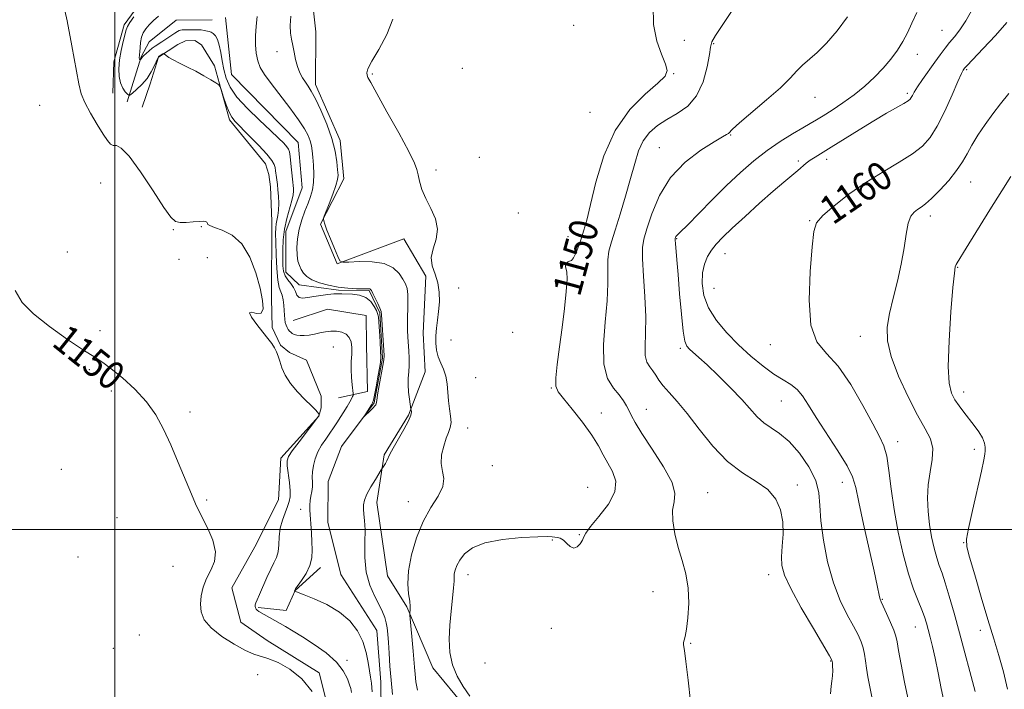
# Model space of a CAD drawing. Extents: x 2087300 to 2090200, y 349800 to 352700.
# Drawn here: x 2088473 to 2088749, y 351455 to 351643 of the extents above; entities that cross this region are included whole.
import ezdxf

# ---------------------------------------------------------------- set-up
doc = ezdxf.new("R2010")
doc.units = 0
doc.header["$MEASUREMENT"] = 0
doc.linetypes.add('rvrstm', pattern=[117.1, 50, -3.9, 0.5, -3.9, 0.5, -3.9, 0.5, -3.9, 50])
for name, color, linetype, lineweight in [('32000', 7, 'Continuous', 0), ('DTM HARD BREAKLINE', 7, 'Continuous', 0), ('DTM SPOT ELEVATION', 2, 'Continuous', 13), ('INDEX CONTOUR', 41, 'Continuous', 13), ('INDEX CONTOUR LABEL', 244, 'Continuous', 0), ('INTERMEDIATE CONTOUR', 44, 'Continuous', 0), ('STREAM - RIVER SINGLE LINE', 142, 'rvrstm', 0)]:
    doc.layers.add(name, color=color, linetype=linetype, lineweight=lineweight)
doc.styles.add('Style-ITALICS', font='ITALICS.shx')

msp = doc.modelspace()

# ---------------------------------------------------------------- linework, layer by layer
at = {"layer": '32000', "flags": 128}
for points in [[(2088500, 352500), (2088500, 350000)], [(2087500, 351500), (2090000, 351500)]]:
    msp.add_lwpolyline(points, dxfattribs=at)
at = {"layer": 'DTM HARD BREAKLINE'}
for points in [[(2088499.49, 351622.28, 1146.6), (2088499.69, 351631.03, 1146.37), (2088502.63, 351641.43, 1146.37), (2088508.49, 351649.57, 1146.37), (2088525.06, 351649.98, 1146.47), (2088528.46, 351661, 1146.63), (2088528.26, 351672.73, 1146.51), (2088522.65, 351694.5, 1146.59), (2088510.7, 351707.25, 1146.34), (2088509.08, 351718.96, 1145.64), (2088510.05, 351732.58, 1145.96), (2088510.65, 351748.4, 1145.75), (2088506.29, 351771.74, 1145.73), (2088495.32, 351784.13, 1145.82), (2088484.74, 351803.44, 1146.04), (2088479.57, 351819.42, 1145.2), (2088473.75, 351841.52, 1145.08), (2088463.93, 351841.12, 1145.08), (2088458.92, 351828.1, 1145.13), (2088455.17, 351813.55, 1145.49)], [(2088598.38, 351450.01, 1149.66), (2088589.18, 351461.18, 1149.51), (2088581.9, 351478.32, 1147.82), (2088576.42, 351486.93, 1147.29), (2088573.47, 351507.49, 1146.47), (2088575.51, 351520.87, 1145.81), (2088582.36, 351532.05, 1145.81), (2088587.03, 351544.17, 1147.2), (2088586.4, 351555.03, 1147.26), (2088587.16, 351570.97, 1147.26), (2088581.03, 351581.41, 1147.4), (2088562.37, 351574.41, 1145.93), (2088557.61, 351585.52, 1145.93), (2088564.2, 351598.21, 1146.45), (2088563.15, 351608.96, 1146.43), (2088556.21, 351624.73, 1146.49), (2088556.39, 351639.45, 1146.73), (2088554.92, 351652.04, 1146.94)], [(2088503.506, 351619.852, 1146.325), (2088507.346, 351632.477, 1143.832), (2088509.61, 351636.67, 1142.74), (2088517.18, 351642.72, 1142.37), (2088527.26, 351642.82, 1142.37)], [(2088561.06, 351445.06, 1149.99), (2088557.31, 351459.78, 1149.87), (2088542.7, 351468.88, 1149.68), (2088535.32, 351474, 1149.32), (2088532.8, 351483.59, 1149.32), (2088539.26, 351495.08, 1149.47), (2088545.89, 351508.3, 1149.2), (2088546.538, 351519.995, 1148.436), (2088557.168, 351531.768, 1148.021), (2088557.82, 351534.047, 1147.888), (2088557.821, 351537.346, 1147.805), (2088553.704, 351547.386, 1147.871), (2088548.95, 351549.561, 1147.821), (2088546.444, 351551.671, 1147.921), (2088544.064, 351556.612, 1147.855), (2088543.914, 351564.683, 1147.788), (2088543.975, 351586.425, 1147.09), (2088543.673, 351596.024, 1146.94), (2088543.187, 351599.491, 1146.89), (2088542.206, 351602.493, 1146.874), (2088532.18, 351614.774, 1146.309), (2088527.907, 351629.917, 1145.827), (2088524.267, 351635.804, 1145.81), (2088522.461, 351636.982, 1145.843), (2088519.794, 351636.897, 1145.893), (2088517.632, 351635.913, 1145.893), (2088512.212, 351632.393, 1146.043), (2088509.952, 351624.854, 1146.442), (2088507.709, 351618.367, 1146.874), (2088509.952, 351624.854, 1146.442)], [(2088562.69, 351536.86, 1147.22), (2088570.83, 351538.6, 1144.86), (2088570.53, 351551.7, 1145.25), (2088570.45, 351559.96, 1144.72), (2088559.66, 351561.71, 1144.67), (2088550.01, 351558.53, 1144.76)], [(2088540.23, 351478.05, 1147.77), (2088548.05, 351477.27, 1146.86), (2088550.59, 351482.89, 1145.96), (2088557.62, 351489.32, 1145.56)]]:
    msp.add_polyline3d(points, dxfattribs=at)
at = {"layer": 'DTM SPOT ELEVATION'}
for p in [(2088628.6, 351641.26, 1149.9), (2088731.87, 351639.85, 1157.1), (2088659.64, 351637.1, 1151.4), (2088667.83, 351636.12, 1152.1), (2088545.46, 351633.87, 1145.5), (2088724.91, 351633.12, 1156.6), (2088572.23, 351627.62, 1148.17), (2088597.37, 351629.21, 1148.9), (2088656.65, 351627.71, 1150.1), (2088738.78, 351628.84, 1160.2), (2088722.13, 351622.21, 1157.7), (2088696.3, 351621.08, 1154.7), (2088478.94, 351618.88, 1149.8), (2088633.23, 351616.86, 1148.8), (2088672.66, 351610.57, 1154.1), (2088652.64, 351606.99, 1153.2), (2088602.13, 351604.24, 1149.9), (2088691.61, 351603.28, 1157.7), (2088699.56, 351603.71, 1158.5), (2088590.04, 351600.73, 1148.4), (2088496.05, 351597.07, 1149.3), (2088739.85, 351597.35, 1162.8), (2088613.06, 351588.64, 1149.1), (2088694.8, 351586.5, 1159.9), (2088728.59, 351587.8, 1162.5), (2088516.43, 351583.99, 1148.1), (2088524.28, 351584.81, 1148.1), (2088627.01, 351582.01, 1149.1), (2088657.49, 351581.48, 1156.1), (2088486.67, 351577.76, 1149.3), (2088518, 351575.67, 1148.3), (2088525.91, 351576.11, 1149.3), (2088671.01, 351577.25, 1158.8), (2088628.54, 351574.01, 1150.1), (2088736.21, 351573.42, 1164.1), (2088596.36, 351567.64, 1148.9), (2088667.99, 351567.55, 1159.1), (2088495.81, 351555.73, 1149.4), (2088594.25, 351553.04, 1149), (2088611.5, 351555.26, 1148.7), (2088708.95, 351554.06, 1161.2), (2088561.23, 351551.07, 1147.1), (2088658.5, 351550.72, 1155.7), (2088683.78, 351551.77, 1159.3), (2088492.88, 351544.72, 1150.3), (2088601.15, 351542.48, 1149), (2088622.36, 351539.6, 1149.9), (2088499.01, 351538.76, 1150.5), (2088737.9, 351538.5, 1164.6), (2088649.01, 351533.61, 1152.8), (2088686.78, 351536.02, 1157.1), (2088521.11, 351532.92, 1149.5), (2088636.39, 351532.58, 1150.7), (2088598.92, 351528.38, 1148.73), (2088719.46, 351524.61, 1160.6), (2088740.95, 351522.43, 1163.3), (2088485.03, 351516.84, 1150.9), (2088605.86, 351517.82, 1148.73), (2088632.54, 351511.8, 1148.7), (2088691.28, 351512.43, 1154.4), (2088703.96, 351513.19, 1157.3), (2088666.19, 351510.3, 1152.9), (2088525.77, 351508.21, 1149.8), (2088582.32, 351507.72, 1147.3), (2088500.66, 351503.27, 1151.3), (2088552.12, 351505.59, 1146.6), (2088630.16, 351498.55, 1149.9), (2088622.6, 351497.05, 1150.07), (2088737.88, 351496.29, 1163.9), (2088489.65, 351492.24, 1150.5), (2088516.27, 351489.61, 1150.8), (2088599, 351487.3, 1150.6), (2088683.26, 351487.32, 1153.4), (2088650.85, 351482.56, 1151.3), (2088715.09, 351480.34, 1158.1), (2088506.84, 351470.4, 1151.2), (2088622.36, 351472.28, 1150.4), (2088724.4, 351472.61, 1159.2), (2088742.57, 351471.66, 1163.4), (2088661.45, 351468.07, 1152.1), (2088499.61, 351466.6, 1151.3), (2088565.09, 351463.3, 1147.6), (2088603.72, 351462.52, 1151.1), (2088700.64, 351463.1, 1153.9), (2088540.08, 351459.29, 1150.4)]:
    msp.add_point(p, dxfattribs=at)
at = {"layer": 'INDEX CONTOUR'}
for points in [[(2088650.867, 351646.896, 1150), (2088651.01, 351641.507, 1150), (2088651.939, 351636.88, 1150), (2088653.244, 351633.1691, 1150), (2088654.3799, 351630.435, 1150), (2088654.835, 351628.606, 1150), (2088654.233, 351627.072, 1150), (2088652.228, 351625.091, 1150), (2088648.695, 351622.025, 1150), (2088644.3839, 351617.648, 1150), (2088640.263, 351611.84, 1150), (2088637.102, 351604.717, 1150), (2088634.869, 351597.342, 1150), (2088633.333, 351591.0139, 1150), (2088632.268, 351586.676, 1150), (2088631.483, 351583.845, 1150), (2088630.7899, 351581.678, 1150), (2088630.047, 351579.535, 1150), (2088629.286, 351577.562, 1150), (2088628.578, 351576.109, 1150), (2088627.98, 351575.4, 1150), (2088627.477, 351575.169, 1150), (2088627.036, 351575.03, 1150), (2088626.643, 351574.685, 1150), (2088626.366, 351574.1861, 1150), (2088626.291, 351573.677, 1150), (2088626.454, 351573.175, 1150), (2088626.686, 351572.204, 1150), (2088626.767, 351570.161, 1150), (2088626.53, 351566.631, 1150), (2088626.024, 351561.944, 1150), (2088625.351, 351556.6141, 1150), (2088624.621, 351551.176, 1150), (2088623.979, 351546.243, 1150), (2088623.583, 351542.449, 1150), (2088623.598, 351540.146, 1150), (2088624.243, 351538.568, 1150), (2088625.747, 351536.665, 1150), (2088628.19, 351533.683, 1150), (2088631.0549, 351530.04, 1150), (2088633.674, 351526.4439, 1150), (2088635.559, 351523.442, 1150), (2088636.927, 351520.916, 1150), (2088638.174, 351518.584, 1150), (2088639.512, 351516.186, 1150), (2088640.411, 351513.543, 1150), (2088640.158, 351510.5, 1150), (2088638.335, 351507.024, 1150), (2088635.708, 351503.578, 1150), (2088633.34, 351500.752, 1150), (2088632.019, 351498.951, 1150), (2088631.455, 351497.859, 1150), (2088631.085, 351496.978, 1150), (2088630.462, 351495.962, 1150), (2088629.6, 351495.07, 1150), (2088628.625, 351494.71, 1150), (2088627.647, 351495.146, 1150), (2088626.69, 351496.054, 1150), (2088625.76, 351496.962, 1150), (2088624.866, 351497.505, 1150), (2088624.038, 351497.742, 1150), (2088623.312, 351497.836, 1150), (2088622.589, 351497.9149, 1150), (2088621.249, 351497.958, 1150), (2088618.535, 351497.906, 1150), (2088614.033, 351497.689, 1150), (2088608.679, 351497.183, 1150), (2088603.75, 351496.253, 1150), (2088600.2369, 351494.8309, 1150), (2088598.012, 351493.122, 1150), (2088596.663, 351491.396, 1150), (2088595.829, 351489.878, 1150), (2088595.358, 351488.601, 1150), (2088595.151, 351487.551, 1150), (2088595.1, 351486.638, 1150), (2088595.08, 351485.475, 1150), (2088594.956, 351483.6, 1150), (2088594.644, 351480.7, 1150), (2088594.241, 351477.0581, 1150), (2088593.891, 351473.107, 1150), (2088593.741, 351469.2171, 1150), (2088593.942, 351465.509, 1150), (2088594.646, 351462.043, 1150), (2088595.942, 351458.858, 1150), (2088597.653, 351455.924, 1150), (2088599.535, 351453.192, 1150)], [(2088750.04, 351642.029, 1160), (2088746.862, 351638.431, 1160), (2088743.398, 351634.75, 1160), (2088738.872, 351630.048, 1160), (2088738.187, 351629.303, 1160), (2088737.97, 351629.029, 1160), (2088737.769, 351628.705, 1160), (2088737.3, 351627.747, 1160), (2088736.32, 351625.552, 1160), (2088734.687, 351621.7971, 1160), (2088732.642, 351617.261, 1160), (2088730.526, 351613.004, 1160), (2088728.548, 351609.817, 1160), (2088726.384, 351607.422, 1160), (2088723.578, 351605.272, 1160), (2088719.814, 351602.909, 1160), (2088715.3331, 351600.228, 1160), (2088710.518, 351597.208, 1160), (2088705.773, 351593.907, 1160), (2088701.583, 351590.688, 1160), (2088698.456, 351587.991, 1160), (2088696.711, 351585.951, 1160), (2088695.917, 351583.482, 1160), (2088695.451, 351579.197, 1160), (2088694.889, 351572.287, 1160), (2088694.587, 351564.26, 1160), (2088695.094, 351557.207, 1160), (2088696.806, 351552.583, 1160), (2088699.499, 351549.32, 1160), (2088702.793, 351545.717, 1160), (2088706.305, 351540.58, 1160), (2088709.646, 351534.755, 1160), (2088712.422, 351529.596, 1160), (2088714.351, 351526.044, 1160), (2088715.5821, 351523.386, 1160), (2088716.377, 351520.496, 1160), (2088716.983, 351516.483, 1160), (2088717.602, 351511.4, 1160), (2088718.424, 351505.534, 1160), (2088719.58, 351499.225, 1160), (2088720.976, 351493.023, 1160), (2088722.459, 351487.53, 1160), (2088723.888, 351483.201, 1160), (2088725.165, 351479.921, 1160), (2088726.199, 351477.426, 1160), (2088726.941, 351475.451, 1160), (2088727.491, 351473.713, 1160), (2088727.987, 351471.925, 1160), (2088728.545, 351469.819, 1160), (2088729.193, 351467.195, 1160), (2088729.936, 351463.871, 1160), (2088730.771, 351459.785, 1160), (2088731.654, 351455.357, 1160), (2088732.533, 351451.13, 1160)], [(2088555.3271, 351454.535, 1150), (2088552.403, 351458.111, 1150), (2088549.084, 351460.824, 1150), (2088545.771, 351462.6691, 1150), (2088542.924, 351463.812, 1150), (2088538.944, 351465.055, 1150), (2088536.637, 351466.045, 1150), (2088533.459, 351467.767, 1150), (2088529.967, 351470.002, 1150), (2088526.967, 351472.391, 1150), (2088525.081, 351474.656, 1150), (2088524.187, 351476.837, 1150), (2088523.977, 351479.055, 1150), (2088524.1959, 351481.395, 1150), (2088524.781, 351483.803, 1150), (2088525.7219, 351486.191, 1150), (2088526.921, 351488.52, 1150), (2088527.937, 351490.962, 1150), (2088528.245, 351493.741, 1150), (2088527.503, 351496.96, 1150), (2088526.114, 351500.237, 1150), (2088523.589, 351505.176, 1150), (2088522.66, 351507.173, 1150), (2088521.498, 351509.897, 1150), (2088517.806, 351518.765, 1150), (2088515.7, 351523.688, 1150), (2088513.676, 351528.104, 1150), (2088511.507, 351532.059, 1150), (2088508.871, 351535.753, 1150), (2088505.594, 351539.305, 1150), (2088502.114, 351542.495, 1150), (2088499.023, 351545.021, 1150), (2088496.662, 351546.75, 1150), (2088494.379, 351548.2431, 1150), (2088491.2739, 351550.233, 1150), (2088486.787, 351553.225, 1150), (2088481.712, 351556.829, 1150), (2088477.185, 351560.427, 1150), (2088474.065, 351563.622, 1150), (2088472.12, 351566.907, 1150)]]:
    msp.add_polyline3d(points, dxfattribs=at)
at = {"layer": 'INTERMEDIATE CONTOUR'}
for points in [[(2088566.3191, 351454.299, 1148), (2088566.136, 351455.366, 1148), (2088565.801, 351456.457, 1148), (2088565.186, 351458.128, 1148), (2088564.045, 351460.311, 1148), (2088562.102, 351462.7869, 1148), (2088559.226, 351465.3381, 1148), (2088555.872, 351467.7609, 1148), (2088552.639, 351469.857, 1148), (2088549.99, 351471.489, 1148), (2088547.833, 351472.763, 1148), (2088540.403, 351476.993, 1148), (2088539.902, 351477.311, 1148), (2088539.61, 351477.602, 1148), (2088539.417, 351477.969, 1148), (2088539.323, 351478.406, 1148), (2088539.352, 351478.882, 1148), (2088539.536, 351479.419, 1148), (2088539.928, 351480.262, 1148), (2088540.588, 351481.711, 1148), (2088542.635, 351486.488, 1148), (2088543.714, 351488.8611, 1148), (2088544.623, 351490.653, 1148), (2088545.31, 351492.121, 1148), (2088545.75, 351493.683, 1148), (2088545.955, 351495.652, 1148), (2088546.097, 351497.928, 1148), (2088546.386, 351500.303, 1148), (2088546.966, 351502.586, 1148), (2088547.708, 351504.651, 1148), (2088548.412, 351506.3851, 1148), (2088548.912, 351507.763, 1148), (2088549.17, 351509.104, 1148), (2088549.179, 351510.815, 1148), (2088548.9611, 351513.139, 1148), (2088548.357, 351517.822, 1148), (2088548.288, 351519.245, 1148), (2088548.669, 351520.421, 1148), (2088549.754, 351522.045, 1148), (2088551.6489, 351524.565, 1148), (2088557.215, 351531.774, 1148), (2088557.292, 351531.978, 1148), (2088557.25, 351532.205, 1148), (2088557.2011, 351532.307, 1148), (2088557.084, 351532.501, 1148), (2088556.835, 351532.846, 1148), (2088556.2561, 351533.497, 1148), (2088555.117, 351534.635, 1148), (2088553.303, 351536.369, 1148), (2088551.176, 351538.529, 1148), (2088549.213, 351540.874, 1148), (2088547.788, 351543.185, 1148), (2088546.845, 351545.315, 1148), (2088546.225, 351547.139, 1148), (2088545.771, 351548.582, 1148), (2088545.339, 351549.7689, 1148), (2088544.788, 351550.874, 1148), (2088543.996, 351552.066, 1148), (2088542.907, 351553.488, 1148), (2088541.485, 351555.275, 1148), (2088539.801, 351557.435, 1148), (2088538.356, 351559.464, 1148), (2088537.761, 351560.73, 1148), (2088538.397, 351560.858, 1148), (2088539.7281, 351560.5, 1148), (2088540.988, 351560.564, 1148), (2088541.562, 351561.782, 1148), (2088541.43, 351564.191, 1148), (2088540.723, 351567.648, 1148), (2088539.541, 351571.906, 1148), (2088537.86, 351576.284, 1148), (2088535.628, 351579.994, 1148), (2088532.894, 351582.449, 1148), (2088530.127, 351583.86, 1148), (2088527.901, 351584.639, 1148), (2088526.633, 351585.139, 1148), (2088526.11, 351585.479, 1148), (2088525.963, 351585.722, 1148), (2088525.88, 351585.917, 1148), (2088525.772, 351586.08, 1148), (2088525.607, 351586.212, 1148), (2088525.322, 351586.311, 1148), (2088524.741, 351586.355, 1148), (2088523.656, 351586.316, 1148), (2088521.971, 351586.187, 1148), (2088520.028, 351586.053, 1148), (2088518.28, 351586.019, 1148), (2088516.994, 351586.29, 1148), (2088515.701, 351587.461, 1148), (2088513.747, 351590.228, 1148), (2088510.725, 351594.898, 1148), (2088507.213, 351600.237, 1148), (2088504.036, 351604.625, 1148), (2088501.825, 351606.876, 1148), (2088500.438, 351607.548, 1148), (2088499.539, 351607.632, 1148), (2088498.808, 351607.991, 1148), (2088497.972, 351608.967, 1148), (2088496.772, 351610.775, 1148), (2088495.068, 351613.49, 1148), (2088493.19, 351616.637, 1148), (2088491.589, 351619.606, 1148), (2088490.572, 351622.073, 1148), (2088489.878, 351624.88, 1148), (2088487.962, 351635.5249, 1148), (2088486.615, 351642.583, 1148), (2088485.34, 351648.419, 1148)], [(2088539.933, 351643.8, 1144), (2088539.642, 351641.064, 1144), (2088539.429, 351638.353, 1144), (2088539.405, 351635.8, 1144), (2088539.607, 351633.46, 1144), (2088540.053, 351631.365, 1144), (2088540.788, 351629.478, 1144), (2088541.971, 351627.472, 1144), (2088543.791, 351624.952, 1144), (2088549.074, 351618.11, 1144), (2088551.516, 351614.816, 1144), (2088553.192, 351612.265, 1144), (2088554.197, 351610.3581, 1144), (2088554.762, 351608.857, 1144), (2088555.091, 351607.521, 1144), (2088555.297, 351606.0989, 1144), (2088555.467, 351604.334, 1144), (2088555.657, 351602.074, 1144), (2088555.785, 351599.573, 1144), (2088555.741, 351597.185, 1144), (2088555.437, 351595.161, 1144), (2088554.893, 351593.328, 1144), (2088554.154, 351591.409, 1144), (2088553.283, 351589.1909, 1144), (2088552.4119, 351586.719, 1144), (2088551.688, 351584.105, 1144), (2088551.23, 351581.473, 1144), (2088551.038, 351578.997, 1144), (2088551.0841, 351576.867, 1144), (2088551.336, 351575.212, 1144), (2088551.75, 351573.927, 1144), (2088552.277, 351572.851, 1144), (2088552.916, 351571.847, 1144), (2088553.841, 351570.89, 1144), (2088555.271, 351569.981, 1144), (2088557.347, 351569.133, 1144), (2088559.8861, 351568.405, 1144), (2088562.629, 351567.866, 1144), (2088565.317, 351567.562, 1144), (2088567.704, 351567.437, 1144), (2088569.546, 351567.409, 1144), (2088571.265, 351567.403, 1144), (2088571.537, 351567.371, 1144), (2088571.715, 351567.261, 1144), (2088571.941, 351566.911, 1144), (2088572.338, 351566.127, 1144), (2088572.972, 351564.817, 1144), (2088573.694, 351563.291, 1144), (2088574.298, 351561.955, 1144), (2088574.635, 351561.047, 1144), (2088574.785, 351560.111, 1144), (2088575.385, 351550.237, 1144), (2088575.466, 351548.648, 1144), (2088575.408, 351547.4961, 1144), (2088575.154, 351545.915, 1144), (2088574.127, 351540.298, 1144), (2088573.6621, 351537.691, 1144), (2088573.411, 351536.15, 1144), (2088573.2659, 351535.173, 1144), (2088573.16, 351534.931, 1144), (2088572.913, 351534.592, 1144), (2088572.444, 351534.078, 1144), (2088571.723, 351533.36, 1144), (2088569.89, 351531.622, 1144), (2088569.865, 351531.6669, 1144), (2088571.911, 351534.873, 1144), (2088572.259, 351535.489, 1144), (2088572.495, 351536.225, 1144), (2088572.781, 351537.607, 1144), (2088573.229, 351539.953, 1144), (2088573.747, 351542.735, 1144), (2088574.193, 351545.217, 1144), (2088574.456, 351546.9019, 1144), (2088574.546, 351548.26, 1144), (2088574.503, 351550.003, 1144), (2088574.368, 351552.599, 1144), (2088574.19, 351555.528, 1144), (2088574.015, 351558.029, 1144), (2088573.867, 351559.56, 1144), (2088573.669, 351560.466, 1144), (2088573.318, 351561.312, 1144), (2088572.713, 351562.511, 1144), (2088571.762, 351563.853, 1144), (2088570.378, 351564.979, 1144), (2088568.55, 351565.619, 1144), (2088566.579, 351565.878, 1144), (2088563.6019, 351566.004, 1144), (2088562.58, 351566.026, 1144), (2088561.382, 351565.977, 1144), (2088559.726, 351565.825, 1144), (2088557.776, 351565.583, 1144), (2088555.8091, 351565.276, 1144), (2088554.07, 351564.957, 1144), (2088552.6581, 351564.798, 1144), (2088551.642, 351564.998, 1144), (2088551.03, 351565.685, 1144), (2088550.611, 351566.706, 1144), (2088550.114, 351567.833, 1144), (2088549.355, 351568.895, 1144), (2088548.488, 351569.934, 1144), (2088547.752, 351571.043, 1144), (2088547.324, 351572.324, 1144), (2088547.145, 351573.895, 1144), (2088547.091, 351575.8779, 1144), (2088547.081, 351578.345, 1144), (2088547.197, 351581.167, 1144), (2088547.558, 351584.165, 1144), (2088548.225, 351587.147, 1144), (2088549.667, 351592.142, 1144), (2088550.009, 351593.7471, 1144), (2088550.1, 351594.811, 1144), (2088550.065, 351595.518, 1144), (2088549.79, 351598.122, 1144), (2088549.374, 351602.516, 1144), (2088549.167, 351604.548, 1144), (2088548.988, 351605.823, 1144), (2088548.723, 351606.587, 1144), (2088548.224, 351607.256, 1144), (2088547.337, 351608.209, 1144), (2088545.867, 351609.66, 1144), (2088543.612, 351611.788, 1144), (2088540.52, 351614.663, 1144), (2088537.157, 351617.9341, 1144), (2088534.238, 351621.144, 1144), (2088532.304, 351623.949, 1144), (2088531.19, 351626.45, 1144), (2088530.555, 351628.86, 1144), (2088530.1, 351631.319, 1144), (2088529.702, 351633.681, 1144), (2088529.278, 351635.722, 1144), (2088528.767, 351637.271, 1144), (2088528.1901, 351638.348, 1144), (2088527.588, 351639.0211, 1144), (2088527.002, 351639.3691, 1144), (2088526.46, 351639.517, 1144), (2088525.99, 351639.598, 1144), (2088525.068, 351639.858, 1144), (2088524.255, 351639.974, 1144), (2088523.027, 351640.031, 1144), (2088521.615, 351640.043, 1144), (2088519.4389, 351640.026, 1144), (2088518.851, 351640.004, 1144), (2088518.434, 351639.9501, 1144), (2088518.0469, 351639.8349, 1144), (2088517.548, 351639.584, 1144), (2088516.794, 351639.113, 1144), (2088515.703, 351638.379, 1144), (2088513.209, 351636.68, 1144), (2088511.322, 351635.432, 1144), (2088510.49, 351634.832, 1144), (2088509.624, 351634.134, 1144), (2088508.806, 351633.422, 1144), (2088508.163, 351632.818, 1144), (2088507.78, 351632.413, 1144), (2088507.363, 351631.875, 1144), (2088507.107, 351631.645, 1144), (2088507.079, 351631.64, 1144), (2088507.005, 351631.717, 1144), (2088506.95, 351631.797, 1144), (2088506.901, 351631.907, 1144), (2088506.87, 351632.048, 1144), (2088506.861, 351632.217, 1144), (2088506.877, 351632.409, 1144), (2088506.915, 351632.647, 1144), (2088506.968, 351633.067, 1144), (2088507.027, 351633.83, 1144), (2088507.095, 351635.031, 1144), (2088507.229, 351636.48, 1144), (2088507.501, 351637.918, 1144), (2088507.973, 351639.154, 1144), (2088508.673, 351640.267, 1144), (2088509.618, 351641.404, 1144), (2088510.825, 351642.652, 1144), (2088512.292, 351643.856, 1144)], [(2088549.384, 351643.831, 1146), (2088549.196, 351641.205, 1146), (2088549.263, 351639.119, 1146), (2088549.525, 351637.383, 1146), (2088549.8741, 351635.664, 1146), (2088550.233, 351633.72, 1146), (2088550.641, 351631.663, 1146), (2088551.164, 351629.699, 1146), (2088551.845, 351627.993, 1146), (2088552.625, 351626.546, 1146), (2088553.422, 351625.324, 1146), (2088554.195, 351624.216, 1146), (2088555.076, 351622.822, 1146), (2088556.242, 351620.669, 1146), (2088557.78, 351617.456, 1146), (2088559.428, 351613.578, 1146), (2088560.837, 351609.601, 1146), (2088561.742, 351606.021, 1146), (2088562.227, 351603.043, 1146), (2088562.462, 351600.798, 1146), (2088562.567, 351599.293, 1146), (2088562.457, 351598.029, 1146), (2088561.997, 351596.383, 1146), (2088561.126, 351593.956, 1146), (2088560.088, 351591.254, 1146), (2088558.707, 351587.743, 1146), (2088558.534, 351587.2, 1146), (2088558.535, 351586.911, 1146), (2088558.611, 351586.446, 1146), (2088558.863, 351585.519, 1146), (2088559.443, 351583.878, 1146), (2088560.421, 351581.434, 1146), (2088561.55, 351578.739, 1146), (2088562.503, 351576.5071, 1146), (2088563.121, 351575.272, 1146), (2088563.917, 351574.854, 1146), (2088565.577, 351574.896, 1146), (2088568.521, 351575.05, 1146), (2088572.132, 351575.008, 1146), (2088575.531, 351574.474, 1146), (2088578.029, 351573.266, 1146), (2088579.689, 351571.675, 1146), (2088580.765, 351570.107, 1146), (2088581.476, 351568.831, 1146), (2088581.908, 351567.556, 1146), (2088582.111, 351565.856, 1146), (2088582.143, 351563.452, 1146), (2088582.027, 351558.008, 1146), (2088582.035, 351555.804, 1146), (2088582.109, 351553.914, 1146), (2088582.369, 351550.039, 1146), (2088582.476, 351547.945, 1146), (2088582.49, 351545.943, 1146), (2088582.381, 351544.141, 1146), (2088582.242, 351542.409, 1146), (2088582.1991, 351540.557, 1146), (2088582.337, 351538.49, 1146), (2088582.579, 351536.489, 1146), (2088583.0129, 351533.658, 1146), (2088583.072, 351533.3909, 1146), (2088583.124, 351532.928, 1146), (2088582.956, 351532.009, 1146), (2088582.297, 351530.385, 1146), (2088581, 351527.956, 1146), (2088577.9909, 351522.74, 1146), (2088577.0941, 351521.046, 1146), (2088576.245, 351519.192, 1146), (2088575.863, 351518.481, 1146), (2088575.475, 351517.851, 1146), (2088574.686, 351516.637, 1146), (2088573.044, 351513.988, 1146), (2088571.79, 351511.876, 1146), (2088570.681, 351509.827, 1146), (2088569.987, 351508.199, 1146), (2088569.6841, 351506.885, 1146), (2088569.666, 351505.666, 1146), (2088569.826, 351504.3, 1146), (2088570.028, 351502.475, 1146), (2088570.133, 351499.863, 1146), (2088570.075, 351496.282, 1146), (2088570.091, 351492.147, 1146), (2088570.493, 351488.025, 1146), (2088571.48, 351484.385, 1146), (2088572.797, 351481.317, 1146), (2088574.076, 351478.819, 1146), (2088575.027, 351476.854, 1146), (2088575.664, 351475.257, 1146), (2088576.079, 351473.826, 1146), (2088576.358, 351472.355, 1146), (2088576.555, 351470.598, 1146), (2088576.719, 351468.297, 1146), (2088576.8959, 351465.278, 1146), (2088577.121, 351461.686, 1146), (2088577.425, 351457.7461, 1146), (2088577.819, 351453.703, 1146)], [(2088672.889, 351645.169, 1152), (2088668.382, 351638.43, 1152), (2088667.351, 351636.62, 1152), (2088666.952, 351635.198, 1152), (2088666.666, 351633.104, 1152), (2088666.043, 351629.625, 1152), (2088664.8899, 351625.421, 1152), (2088663.08, 351621.497, 1152), (2088660.572, 351618.616, 1152), (2088657.6619, 351616.563, 1152), (2088654.7279, 351614.882, 1152), (2088652.098, 351613.167, 1152), (2088649.877, 351611.223, 1152), (2088648.119, 351608.903, 1152), (2088646.819, 351606.068, 1152), (2088645.74, 351602.595, 1152), (2088644.59, 351598.365, 1152), (2088643.164, 351593.404, 1152), (2088641.627, 351588.321, 1152), (2088640.233, 351583.8689, 1152), (2088639.189, 351580.5709, 1152), (2088638.517, 351578.018, 1152), (2088638.195, 351575.567, 1152), (2088638.158, 351572.638, 1152), (2088638.18, 351568.897, 1152), (2088637.995, 351564.072, 1152), (2088637.47, 351558.111, 1152), (2088636.997, 351551.842, 1152), (2088637.104, 351546.318, 1152), (2088638.139, 351542.328, 1152), (2088639.74, 351539.617, 1152), (2088641.3669, 351537.672, 1152), (2088642.595, 351536.049, 1152), (2088643.463, 351534.602, 1152), (2088644.124, 351533.254, 1152), (2088644.782, 351531.8489, 1152), (2088645.834, 351529.909, 1152), (2088647.728, 351526.876, 1152), (2088650.659, 351522.468, 1152), (2088653.828, 351517.509, 1152), (2088656.182, 351513.103, 1152), (2088656.987, 351510.024, 1152), (2088656.762, 351507.743, 1152), (2088656.344, 351505.403, 1152), (2088656.405, 351502.352, 1152), (2088656.965, 351498.747, 1152), (2088657.88, 351494.951, 1152), (2088658.985, 351491.232, 1152), (2088660.024, 351487.489, 1152), (2088660.717, 351483.527, 1152), (2088660.87, 351479.286, 1152), (2088660.627, 351475.241, 1152), (2088660.217, 351471.998, 1152), (2088659.837, 351469.986, 1152), (2088659.555, 351468.907, 1152), (2088659.408, 351468.285, 1152), (2088659.43, 351467.586, 1152), (2088659.645, 351466.063, 1152), (2088660.071, 351462.916, 1152), (2088660.697, 351457.738, 1152), (2088661.378, 351451.7121, 1152)], [(2088724.754, 351644.885, 1156), (2088723.405, 351641.852, 1156), (2088722.189, 351639.205, 1156), (2088720.899, 351636.738, 1156), (2088719.361, 351634.278, 1156), (2088717.529, 351631.789, 1156), (2088715.385, 351629.27, 1156), (2088712.926, 351626.729, 1156), (2088710.185, 351624.216, 1156), (2088707.21, 351621.789, 1156), (2088704.093, 351619.519, 1156), (2088701.106, 351617.52, 1156), (2088698.57, 351615.914, 1156), (2088696.656, 351614.747, 1156), (2088694.942, 351613.745, 1156), (2088692.858, 351612.554, 1156), (2088689.9871, 351610.893, 1156), (2088686.524, 351608.76, 1156), (2088682.818, 351606.226, 1156), (2088679.133, 351603.34, 1156), (2088675.403, 351600.0649, 1156), (2088671.48, 351596.343, 1156), (2088667.339, 351592.238, 1156), (2088660.385, 351585.2, 1156), (2088658.577, 351583.412, 1156), (2088657.432, 351582.31, 1156), (2088657.267, 351582.059, 1156), (2088657.159, 351581.8129, 1156), (2088657.091, 351581.611, 1156), (2088657.055, 351581.434, 1156), (2088657.063, 351581.037, 1156), (2088657.138, 351580.117, 1156), (2088657.545, 351575.574, 1156), (2088657.886, 351571.4529, 1156), (2088658.315, 351566.027, 1156), (2088658.795, 351560.31, 1156), (2088659.283, 351555.5701, 1156), (2088659.761, 351552.725, 1156), (2088660.314, 351551.307, 1156), (2088661.054, 351550.501, 1156), (2088663.684, 351548.197, 1156), (2088665.994, 351546.082, 1156), (2088669.12, 351543.111, 1156), (2088672.576, 351539.702, 1156), (2088675.737, 351536.411, 1156), (2088680.059, 351531.521, 1156), (2088681.88, 351529.8251, 1156), (2088683.957, 351528.42, 1156), (2088686.343, 351526.86, 1156), (2088689.019, 351524.628, 1156), (2088691.887, 351521.394, 1156), (2088694.533, 351517.564, 1156), (2088696.463, 351513.729, 1156), (2088697.364, 351510.27, 1156), (2088697.6461, 351506.727, 1156), (2088697.897, 351502.429, 1156), (2088698.597, 351496.955, 1156), (2088699.787, 351490.878, 1156), (2088701.4, 351485.02, 1156), (2088703.328, 351480.051, 1156), (2088705.315, 351476.031, 1156), (2088707.064, 351472.868, 1156), (2088708.346, 351470.44, 1156), (2088709.207, 351468.504, 1156), (2088709.758, 351466.788, 1156), (2088710.11, 351465.049, 1156), (2088710.372, 351463.17, 1156), (2088710.65, 351461.0629, 1156), (2088711.039, 351458.646, 1156), (2088711.583, 351455.853, 1156), (2088712.31, 351452.626, 1156)], [(2088740.603, 351646.148, 1158), (2088738.532, 351642.5521, 1158), (2088736.804, 351639.979, 1158), (2088735.314, 351638.093, 1158), (2088733.976, 351636.5, 1158), (2088732.699, 351634.855, 1158), (2088731.37, 351633.0219, 1158), (2088729.87, 351630.914, 1158), (2088726.428, 351626.108, 1158), (2088724.998, 351624.038, 1158), (2088724.069, 351622.568, 1158), (2088723.539, 351621.616, 1158), (2088723.2251, 351621.009, 1158), (2088722.924, 351620.57, 1158), (2088722.342, 351620.096, 1158), (2088721.162, 351619.376, 1158), (2088716.291, 351616.621, 1158), (2088712.722, 351614.524, 1158), (2088708.6031, 351612, 1158), (2088700.7969, 351607.116, 1158), (2088696.265, 351604.339, 1158), (2088694.924, 351603.459, 1158), (2088693.819, 351602.615, 1158), (2088691.461, 351600.598, 1158), (2088687.561, 351597.353, 1158), (2088684.551, 351594.773, 1158), (2088680.729, 351591.398, 1158), (2088676.652, 351587.726, 1158), (2088673.027, 351584.395, 1158), (2088670.385, 351581.877, 1158), (2088668.5681, 351579.96, 1158), (2088667.241, 351578.265, 1158), (2088666.142, 351576.455, 1158), (2088665.283, 351574.365, 1158), (2088664.747, 351571.873, 1158), (2088664.635, 351568.907, 1158), (2088665.124, 351565.586, 1158), (2088666.412, 351562.078, 1158), (2088668.613, 351558.537, 1158), (2088671.52, 351555.049, 1158), (2088674.846, 351551.689, 1158), (2088678.313, 351548.5429, 1158), (2088681.689, 351545.768, 1158), (2088684.751, 351543.537, 1158), (2088687.331, 351541.926, 1158), (2088689.459, 351540.63, 1158), (2088691.22, 351539.245, 1158), (2088692.752, 351537.399, 1158), (2088694.41, 351534.834, 1158), (2088696.605, 351531.323, 1158), (2088702.699, 351522.026, 1158), (2088705.2889, 351517.822, 1158), (2088706.807, 351514.722, 1158), (2088707.67, 351511.762, 1158), (2088708.529, 351507.608, 1158), (2088709.859, 351501.433, 1158), (2088712.794, 351488.279, 1158), (2088713.666, 351484.283, 1158), (2088714.349, 351481.0549, 1158), (2088714.529, 351480.415, 1158), (2088714.827, 351479.697, 1158), (2088715.403, 351478.444, 1158), (2088716.34, 351476.378, 1158), (2088717.416, 351473.928, 1158), (2088718.3341, 351471.702, 1158), (2088718.886, 351470.068, 1158), (2088719.244, 351468.441, 1158), (2088719.67, 351465.996, 1158), (2088720.375, 351462.133, 1158), (2088721.366, 351457.131, 1158), (2088722.6, 351451.495, 1158)], [(2088572.163, 351454.428, 1146), (2088571.919, 351456.865, 1146), (2088571.652, 351458.597, 1146), (2088571.365, 351460.3509, 1146), (2088571.0279, 351462.6879, 1146), (2088570.481, 351465.5041, 1146), (2088569.53, 351468.528, 1146), (2088568.006, 351471.514, 1146), (2088565.832, 351474.315, 1146), (2088562.955, 351476.808, 1146), (2088559.45, 351478.886, 1146), (2088555.91, 351480.502, 1146), (2088553.0571, 351481.624, 1146), (2088550.474, 351482.646, 1146), (2088550.41, 351482.741, 1146), (2088550.397, 351482.8, 1146), (2088550.436, 351482.911, 1146), (2088550.676, 351483.278, 1146), (2088552.372, 351485.668, 1146), (2088553.623, 351487.662, 1146), (2088554.662, 351489.851, 1146), (2088555.201, 351492.024, 1146), (2088555.333, 351494.214, 1146), (2088555.2469, 351496.518, 1146), (2088555.101, 351498.977, 1146), (2088554.687, 351505.333, 1146), (2088554.649, 351506.759, 1146), (2088554.7301, 351508.038, 1146), (2088554.945, 351509.311, 1146), (2088555.202, 351510.6, 1146), (2088555.381, 351511.895, 1146), (2088555.403, 351513.201, 1146), (2088555.365, 351514.586, 1146), (2088555.408, 351516.136, 1146), (2088555.652, 351517.901, 1146), (2088556.144, 351519.8, 1146), (2088556.914, 351521.722, 1146), (2088557.956, 351523.571, 1146), (2088559.139, 351525.314, 1146), (2088560.3, 351526.937, 1146), (2088561.317, 351528.441, 1146), (2088562.2419, 351529.894, 1146), (2088565.104, 351534.45, 1146), (2088565.88, 351535.72, 1146), (2088566.3859, 351536.62, 1146), (2088566.6671, 351537.193, 1146), (2088566.805, 351537.523, 1146), (2088566.864, 351537.734, 1146), (2088566.847, 351538.106, 1146), (2088566.544, 351540.506, 1146), (2088566.344, 351542.561, 1146), (2088566.239, 351544.832, 1146), (2088566.291, 351547.061, 1146), (2088566.396, 351549.138, 1146), (2088566.412, 351550.984, 1146), (2088566.211, 351552.534, 1146), (2088565.718, 351553.768, 1146), (2088564.874, 351554.674, 1146), (2088563.654, 351555.253, 1146), (2088562.174, 351555.532, 1146), (2088560.587, 351555.55, 1146), (2088559.019, 351555.355, 1146), (2088557.484, 351555.041, 1146), (2088555.971, 351554.714, 1146), (2088554.485, 351554.462, 1146), (2088553.101, 351554.32, 1146), (2088551.911, 351554.304, 1146), (2088550.981, 351554.423, 1146), (2088550.276, 351554.642, 1146), (2088549.736, 351554.919, 1146), (2088549.303, 351555.224, 1146), (2088548.939, 351555.574, 1146), (2088548.609, 351556.003, 1146), (2088548.288, 351556.537, 1146), (2088547.998, 351557.194, 1146), (2088547.773, 351557.989, 1146), (2088547.631, 351558.937, 1146), (2088547.542, 351560.057, 1146), (2088547.461, 351561.369, 1146), (2088547.348, 351562.855, 1146), (2088547.167, 351564.339, 1146), (2088546.887, 351565.606, 1146), (2088546.494, 351566.583, 1146), (2088546.058, 351567.774, 1146), (2088545.669, 351569.824, 1146), (2088545.396, 351573.115, 1146), (2088545.228, 351576.978, 1146), (2088545.1331, 351580.48, 1146), (2088545.088, 351582.916, 1146), (2088545.114, 351584.488, 1146), (2088545.239, 351585.628, 1146), (2088545.731, 351587.953, 1146), (2088545.915, 351589.479, 1146), (2088545.948, 351591.365, 1146), (2088545.862, 351593.378, 1146), (2088545.717, 351595.21, 1146), (2088545.5641, 351596.629, 1146), (2088545.289, 351598.669, 1146), (2088545.06, 351600.509, 1146), (2088544.911, 351601.392, 1146), (2088544.652, 351602.274, 1146), (2088544, 351603.418, 1146), (2088542.624, 351605.143, 1146), (2088540.359, 351607.6089, 1146), (2088537.709, 351610.345, 1146), (2088533.765, 351614.318, 1146), (2088532.783, 351615.523, 1146), (2088532.04, 351616.934, 1146), (2088531.2579, 351618.95, 1146), (2088530.498, 351621.177, 1146), (2088529.904, 351623.0231, 1146), (2088529.537, 351624.074, 1146), (2088529.133, 351624.626, 1146), (2088528.343, 351625.15, 1146), (2088526.915, 351626.013, 1146), (2088524.964, 351627.1511, 1146), (2088522.7, 351628.392, 1146), (2088520.34, 351629.587, 1146), (2088518.131, 351630.667, 1146), (2088516.328, 351631.583, 1146), (2088515.116, 351632.297, 1146), (2088514.404, 351632.815, 1146), (2088513.834, 351633.322, 1146), (2088513.697, 351633.346, 1146), (2088513.501, 351633.243, 1146), (2088512.433, 351632.599, 1146), (2088512.218, 351632.437, 1146), (2088512.021, 351632.112, 1146), (2088511.105, 351630.015, 1146), (2088510.221, 351628.269, 1146), (2088509.0279, 351626.412, 1146), (2088507.567, 351624.704, 1146), (2088506.095, 351623.286, 1146), (2088504.924, 351622.272, 1146), (2088504.261, 351621.746, 1146), (2088503.902, 351621.674, 1146), (2088503.538, 351621.997, 1146), (2088502.945, 351622.666, 1146), (2088502.233, 351623.697, 1146), (2088501.597, 351625.117, 1146), (2088501.202, 351626.939, 1146), (2088501.093, 351629.119, 1146), (2088501.289, 351631.596, 1146), (2088501.771, 351634.258, 1146), (2088502.375, 351636.778, 1146), (2088503.235, 351640.04, 1146), (2088503.577, 351640.942, 1146), (2088504.215, 351642.027, 1146), (2088505.326, 351643.661, 1146)], [(2088577.895, 351643, 1148), (2088576.293, 351638.696, 1148), (2088574.047, 351634.543, 1148), (2088572.039, 351631.19, 1148), (2088570.943, 351629.099, 1148), (2088570.612, 351627.979, 1148), (2088570.69, 351627.354, 1148), (2088570.955, 351626.69, 1148), (2088571.719, 351625.228, 1148), (2088573.427, 351622.153, 1148), (2088576.292, 351617.049, 1148), (2088579.599, 351611.112, 1148), (2088582.3999, 351605.936, 1148), (2088583.997, 351602.688, 1148), (2088584.682, 351600.825, 1148), (2088584.996, 351599.376, 1148), (2088585.407, 351597.55, 1148), (2088586.087, 351595.284, 1148), (2088587.136, 351592.697, 1148), (2088588.541, 351589.904, 1148), (2088589.848, 351587.012, 1148), (2088590.489, 351584.125, 1148), (2088590.121, 351581.334, 1148), (2088589.278, 351578.675, 1148), (2088588.716, 351576.173, 1148), (2088588.977, 351573.823, 1148), (2088589.76, 351571.508, 1148), (2088590.55, 351569.082, 1148), (2088590.942, 351566.451, 1148), (2088590.9691, 351563.731, 1148), (2088590.7711, 351561.088, 1148), (2088590.483, 351558.653, 1148), (2088590.201, 351556.399, 1148), (2088590.015, 351554.2609, 1148), (2088590.003, 351552.191, 1148), (2088590.2089, 351550.207, 1148), (2088590.667, 351548.3421, 1148), (2088591.369, 351546.598, 1148), (2088592.145, 351544.853, 1148), (2088592.785, 351542.95, 1148), (2088593.142, 351540.784, 1148), (2088593.512, 351536.062, 1148), (2088593.817, 351533.776, 1148), (2088594.119, 351531.697, 1148), (2088594.239, 351529.934, 1148), (2088594.043, 351528.518, 1148), (2088593.573, 351527.168, 1148), (2088592.916, 351525.523, 1148), (2088592.186, 351523.3439, 1148), (2088591.611, 351520.86, 1148), (2088591.449, 351518.417, 1148), (2088591.805, 351516.258, 1148), (2088592.186, 351514.206, 1148), (2088591.946, 351511.98, 1148), (2088590.6399, 351509.326, 1148), (2088588.617, 351506.1039, 1148), (2088586.423, 351502.205, 1148), (2088584.533, 351497.629, 1148), (2088583.129, 351492.834, 1148), (2088582.32, 351488.388, 1148), (2088582.145, 351484.75, 1148), (2088582.363, 351481.937, 1148), (2088582.661, 351479.852, 1148), (2088582.7961, 351478.395, 1148), (2088582.79, 351477.451, 1148), (2088582.699, 351476.541, 1148), (2088582.733, 351475.93, 1148), (2088583.394, 351468.931, 1148), (2088583.6609, 351465.884, 1148), (2088583.998, 351461.366, 1148), (2088584.162, 351459.391, 1148), (2088584.408, 351457.233, 1148), (2088584.839, 351454.941, 1148)], [(2088705.39, 351643.637, 1154), (2088702.462, 351639.78, 1154), (2088699.48, 351636.24, 1154), (2088696.852, 351633.63, 1154), (2088692.764, 351630.159, 1154), (2088691.133, 351628.493, 1154), (2088689.249, 351626.4551, 1154), (2088686.541, 351623.781, 1154), (2088682.708, 351620.379, 1154), (2088675.095, 351613.92, 1154), (2088673.148, 351612.179, 1154), (2088671.982, 351611.002, 1154), (2088671.479, 351610.666, 1154), (2088670.3109, 351609.984, 1154), (2088667.997, 351608.607, 1154), (2088664.294, 351606.252, 1154), (2088659.908, 351602.902, 1154), (2088655.782, 351598.604, 1154), (2088652.664, 351593.544, 1154), (2088650.519, 351588.461, 1154), (2088649.12, 351584.229, 1154), (2088648.265, 351581.369, 1154), (2088647.866, 351578.982, 1154), (2088647.863, 351575.815, 1154), (2088648.168, 351571.0031, 1154), (2088648.566, 351565.233, 1154), (2088648.814, 351559.581, 1154), (2088648.759, 351554.923, 1154), (2088648.61, 351551.337, 1154), (2088648.669, 351548.698, 1154), (2088649.151, 351546.852, 1154), (2088649.93, 351545.521, 1154), (2088650.796, 351544.393, 1154), (2088651.607, 351543.202, 1154), (2088652.509, 351541.846, 1154), (2088653.713, 351540.266, 1154), (2088655.405, 351538.3621, 1154), (2088657.642, 351535.867, 1154), (2088660.454, 351532.476, 1154), (2088663.835, 351528.073, 1154), (2088667.653, 351523.314, 1154), (2088671.745, 351519.048, 1154), (2088675.908, 351515.881, 1154), (2088679.789, 351513.449, 1154), (2088683.002, 351511.145, 1154), (2088685.248, 351508.481, 1154), (2088686.6, 351505.439, 1154), (2088687.22, 351502.118, 1154), (2088687.293, 351498.65, 1154), (2088687.079, 351495.292, 1154), (2088686.862, 351492.336, 1154), (2088686.94, 351489.872, 1154), (2088687.677, 351487.2, 1154), (2088689.454, 351483.421, 1154), (2088692.424, 351478.0379, 1154), (2088695.84, 351472.159, 1154), (2088700.351, 351464.529, 1154), (2088700.981, 351463.298, 1154), (2088701.125, 351462.61, 1154), (2088701.199, 351461.662, 1154), (2088701.236, 351460.4, 1154), (2088701.173, 351458.958, 1154), (2088700.981, 351457.468, 1154), (2088700.748, 351456.063, 1154), (2088700.5961, 351453.906, 1154)], [(2088750.5949, 351622.189, 1162), (2088748.27, 351619.274, 1162), (2088746.085, 351616.476, 1162), (2088743.934, 351613.508, 1162), (2088741.922, 351610.5081, 1162), (2088740.211, 351607.716, 1162), (2088738.867, 351605.2851, 1162), (2088737.5819, 351603.003, 1162), (2088735.953, 351600.57, 1162), (2088733.727, 351597.8109, 1162), (2088731.233, 351595.056, 1162), (2088728.95, 351592.763, 1162), (2088727.2379, 351591.257, 1162), (2088725.989, 351590.34, 1162), (2088724.976, 351589.682, 1162), (2088724.0201, 351588.946, 1162), (2088723.138, 351587.774, 1162), (2088722.394, 351585.802, 1162), (2088721.808, 351582.773, 1162), (2088721.226, 351578.868, 1162), (2088720.451, 351574.374, 1162), (2088719.365, 351569.589, 1162), (2088718.161, 351564.842, 1162), (2088717.113, 351560.471, 1162), (2088716.491, 351556.644, 1162), (2088716.558, 351552.85, 1162), (2088717.572, 351548.411, 1162), (2088719.648, 351542.926, 1162), (2088722.327, 351537.111, 1162), (2088725.003, 351531.961, 1162), (2088727.158, 351528.182, 1162), (2088728.61, 351525.328, 1162), (2088729.267, 351522.6641, 1162), (2088729.123, 351519.607, 1162), (2088728.54, 351516.166, 1162), (2088727.969, 351512.503, 1162), (2088727.77, 351508.763, 1162), (2088727.933, 351505.032, 1162), (2088728.358, 351501.38, 1162), (2088728.952, 351497.894, 1162), (2088729.643, 351494.72, 1162), (2088730.367, 351492.022, 1162), (2088731.085, 351489.835, 1162), (2088731.859, 351487.689, 1162), (2088732.775, 351484.9849, 1162), (2088733.902, 351481.254, 1162), (2088735.234, 351476.538, 1162), (2088736.745, 351471.005, 1162), (2088741.168, 351454.533, 1162)], [(2088751.1759, 351598.882, 1164), (2088748.652, 351594.9251, 1164), (2088745.285, 351589.5201, 1164), (2088738.664, 351578.839, 1164), (2088736.081, 351574.734, 1164), (2088735.782, 351574.215, 1164), (2088735.581, 351573.581, 1164), (2088735.327, 351571.792, 1164), (2088734.934, 351567.762, 1164), (2088734.374, 351560.936, 1164), (2088733.843, 351552.881, 1164), (2088733.595, 351545.6919, 1164), (2088733.822, 351540.95, 1164), (2088734.473, 351538.166, 1164), (2088735.439, 351536.332, 1164), (2088736.618, 351534.611, 1164), (2088737.949, 351532.834, 1164), (2088740.837, 351529.132, 1164), (2088742.159, 351527.31, 1164), (2088743.165, 351525.638, 1164), (2088743.728, 351524.199, 1164), (2088743.943, 351522.9959, 1164), (2088743.963, 351522.01, 1164), (2088743.885, 351521.082, 1164), (2088743.589, 351519.482, 1164), (2088742.903, 351516.334, 1164), (2088740.4169, 351505.281, 1164), (2088739.302, 351500.271, 1164), (2088738.736, 351497.259, 1164), (2088738.818, 351495.121, 1164), (2088739.589, 351492.176, 1164), (2088741.029, 351487.226, 1164), (2088742.856, 351481.006, 1164), (2088744.728, 351474.735, 1164), (2088746.3679, 351469.345, 1164), (2088747.782, 351464.622, 1164), (2088749.044, 351460.07, 1164), (2088750.221, 351455.198, 1164)]]:
    msp.add_polyline3d(points, dxfattribs=at)
at = {"layer": 'STREAM - RIVER SINGLE LINE'}
msp.add_polyline3d([(2088574.75, 351436.51, 1145.39), (2088574.54, 351457.19, 1145.2), (2088573.46, 351471.65, 1145.09), (2088563.39, 351487.36, 1144.88), (2088559.67, 351501.97, 1144.88), (2088559.81, 351513.42, 1144.65), (2088563.5, 351523.18, 1144.27), (2088572.71, 351535.43, 1143.87), (2088575.07, 351548.01, 1143.87), (2088574.29, 351560.66, 1143.87), (2088571.29, 351566.91, 1143.87), (2088562.74, 351567.01, 1143.87), (2088551.68, 351568.53, 1143.41), (2088547.9, 351572.1, 1143.19), (2088547.98, 351583.45, 1143.01), (2088552.5, 351595.69, 1142.88), (2088551.36, 351608.44, 1142.88), (2088532.74, 351627.46, 1142.21), (2088531.04, 351643.45, 1142.09)], dxfattribs=at)

# ---------------------------------------------------------------- texts
at = {"layer": 'INDEX CONTOUR LABEL', "style": 'Style-ITALICS', "width": 0.875}
for s, rotation, p in [('1160', 34.5, (2088701.273, 351585.17, 1160)), ('1150', 74.900001, (2088630.323, 351564.955, 1150)), ('1150', 321.399998, (2088482.024, 351551.709, 1150))]:
    msp.add_text(s, height=8, rotation=rotation, dxfattribs=at).set_placement(p)

doc.saveas('drawing.dxf')
